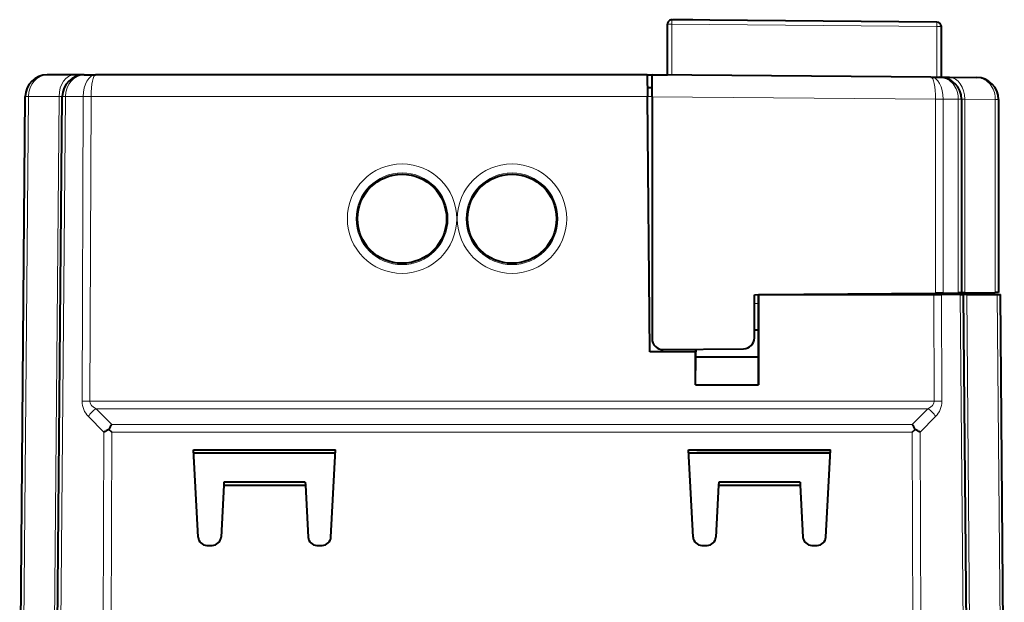
# Model space of a CAD drawing. Extents: x 0 to 420, y 0 to 297.
# Drawn here: x 130 to 174, y 62 to 89 of the extents above; entities that cross this region are included whole.
import ezdxf

# ---------------------------------------------------------------- set-up
doc = ezdxf.new("R2010")
doc.units = 0

msp = doc.modelspace()

# ---------------------------------------------------------------- linework, layer by layer
at = {"color": 7, "lineweight": 40}
for p, q in [((171.349396, 88.643105), (159.299393, 88.74826)), ((159.35408, 88.750031), (159.325974, 88.748032)), ((160.255829, 88.750031), (159.35408, 88.750031)), ((160.255905, 88.739914), (160.255829, 88.750031)), ((159.097656, 86.243912), (159.097656, 88.548271)), ((171.547653, 86.135269), (171.547653, 88.443115)), ((132.141449, 86.250031), (130.899399, 86.250031)), ((132.580765, 86.250031), (132.141449, 86.250031)), ((132.580765, 86.250031), (133.095184, 86.250031)), ((158.177643, 86.250031), (133.095184, 86.250031)), ((158.177643, 86.250031), (159.097656, 86.250031)), ((158.177643, 86.250031), (158.186295, 85.258751)), ((171.075836, 86.139389), (158.397644, 86.250031)), ((158.397644, 85.250061), (158.397644, 86.250031)), ((171.075836, 86.139389), (171.474579, 86.13591)), ((171.474579, 86.13591), (171.91391, 86.132072)), ((171.91391, 86.132072), (173.155945, 86.121231)), ((158.397644, 85.650024), (158.182892, 85.650024)), ((129.644547, 56.051769), (129.899445, 85.258751)), ((131.327591, 56.243179), (131.580811, 85.258751)), ((158.287613, 73.650024), (158.186295, 85.258751)), ((158.397644, 85.250061), (158.397644, 74.25441)), ((172.465851, 85.135086), (172.465851, 85.135834)), ((172.465851, 85.134666), (172.465851, 76.330032)), ((174.147217, 85.120422), (174.147217, 85.121162)), ((174.147217, 85.119995), (174.147217, 76.344711)), ((163.047653, 76.247841), (163.297653, 76.250023)), ((163.047653, 74.286263), (163.047653, 76.247841)), ((163.238449, 76.250023), (171.199768, 76.250023)), ((163.238449, 76.250023), (163.238754, 72.150024)), ((163.297653, 76.250023), (171.28038, 76.319687)), ((171.199768, 76.250023), (171.553314, 76.250023)), ((171.629578, 76.322739), (171.28038, 76.319687)), ((172.406677, 76.250023), (171.553314, 76.250023)), ((171.629578, 76.322739), (172.319397, 76.328758)), ((171.815842, 76.324364), (171.815842, 76.250023)), ((172.465637, 76.330032), (172.319397, 76.328758)), ((172.406677, 76.250023), (172.552902, 76.250023)), ((172.612289, 76.331314), (172.466064, 76.330032)), ((172.727707, 56.243179), (172.553116, 76.250023)), ((172.699554, 76.250023), (172.553329, 76.250023)), ((172.612289, 76.331314), (174.000763, 76.34343)), ((172.699554, 76.250023), (174.088043, 76.250023)), ((173.490845, 76.338982), (173.490845, 76.250023)), ((174.147003, 76.344704), (174.000763, 76.34343)), ((174.088043, 76.250023), (174.234268, 76.250023)), ((174.410736, 56.051769), (174.234482, 76.250023)), ((163.232147, 74.654526), (163.232056, 75.853516)), ((163.047653, 74.654526), (163.232147, 74.654526)), ((163.047653, 74.650024), (163.227646, 74.650024)), ((163.227646, 74.650024), (163.232147, 74.654526)), ((163.227646, 73.423042), (163.227646, 74.650024)), ((160.376648, 73.650024), (158.287613, 73.650024)), ((158.902008, 73.754425), (162.552017, 73.786278)), ((160.376541, 72.150024), (160.376648, 73.650024)), ((160.376541, 72.150024), (160.38765, 73.423042)), ((160.376648, 73.650024), (160.383072, 73.650024)), ((160.383072, 73.767349), (160.383072, 73.650024)), ((160.38765, 73.423042), (160.38765, 73.767395)), ((160.38765, 73.423042), (163.227646, 73.423042)), ((163.238754, 72.150024), (163.227646, 73.423042)), ((160.376541, 72.150024), (163.238754, 72.150024)), ((133.827499, 69.99324), (133.698959, 70.122101)), ((170.227798, 69.99324), (170.356354, 70.122101)), ((137.549789, 69.197739), (144.005508, 69.197739)), ((137.757782, 65.229088), (137.549789, 69.197739)), ((137.557465, 69.051338), (143.997833, 69.051338)), ((143.957825, 69.050026), (137.557556, 69.050026)), ((143.797516, 65.229088), (144.005508, 69.197739)), ((143.95787, 69.051338), (143.997833, 69.051338)), ((160.257782, 65.229088), (160.049789, 69.197739)), ((160.049789, 69.197739), (166.505508, 69.197739)), ((160.057465, 69.051338), (160.427734, 69.051338)), ((166.497757, 69.050026), (160.057541, 69.050026)), ((166.497833, 69.051338), (160.427734, 69.051338)), ((166.297516, 65.229088), (166.505508, 69.197739)), ((138.928284, 67.724289), (138.921402, 67.592941)), ((142.627014, 67.724289), (138.928284, 67.724289)), ((142.627014, 67.724289), (142.633896, 67.592941)), ((161.428284, 67.724289), (161.421402, 67.592941)), ((165.127014, 67.724289), (161.428284, 67.724289)), ((165.127014, 67.724289), (165.133896, 67.592941)), ((138.921402, 67.592941), (138.797516, 65.229088)), ((138.921402, 67.592941), (142.633896, 67.592941)), ((142.633896, 67.592941), (142.757782, 65.229088)), ((161.421402, 67.592941), (161.297516, 65.229088)), ((161.421402, 67.592941), (165.133896, 67.592941)), ((165.133896, 67.592941), (165.257782, 65.229088)), ((138.157242, 64.850021), (138.398056, 64.850021)), ((143.157242, 64.850021), (143.398056, 64.850021)), ((160.657227, 64.850021), (160.898071, 64.850021)), ((165.657227, 64.850021), (165.898071, 64.850021))]:
    msp.add_line(p, q, dxfattribs=at)
at = {"color": 7, "lineweight": 18}
for p, q in [((159.299393, 88.548271), (159.097656, 88.548271)), ((159.299393, 86.242157), (159.299393, 88.548271)), ((171.349396, 88.443115), (159.299393, 88.548271)), ((171.349396, 86.136993), (171.349396, 88.443115)), ((171.547653, 88.443115), (171.349396, 88.443115)), ((129.792664, 56.243179), (130.045883, 85.258751)), ((129.899658, 85.25882), (130.045883, 85.258751)), ((131.434357, 85.258751), (130.045883, 85.258751)), ((131.181213, 56.250027), (131.434357, 85.258751)), ((131.580597, 85.25882), (131.434357, 85.258751)), ((131.472366, 56.051769), (131.727249, 85.258751)), ((131.581024, 85.25882), (131.727249, 85.258751)), ((131.727249, 85.258751), (132.534546, 85.258751)), ((132.484467, 71.405685), (132.534546, 85.258751)), ((132.534546, 85.258751), (132.888092, 85.258751)), ((132.838013, 71.405685), (132.888092, 85.258751)), ((158.186295, 85.258751), (132.888092, 85.258751)), ((158.397644, 85.253517), (158.18634, 85.253517)), ((171.28038, 85.137634), (158.397644, 85.250061)), ((171.28038, 85.137634), (171.280426, 85.14373)), ((171.28038, 85.137634), (171.28038, 76.319687)), ((171.629578, 85.137634), (171.28038, 85.137634)), ((171.629578, 85.140686), (171.280426, 85.14373)), ((171.629578, 85.137894), (171.629578, 85.140686)), ((171.629578, 85.140686), (172.319397, 85.134666)), ((171.629578, 85.137634), (171.629578, 76.322739)), ((172.319397, 85.135086), (172.319397, 85.137222)), ((172.465637, 85.135979), (172.319397, 85.137222)), ((172.319397, 85.134666), (172.319397, 76.328758)), ((172.465851, 85.134666), (172.319397, 85.134666)), ((172.466064, 85.135941), (172.612289, 85.132111)), ((172.612289, 85.132111), (172.612289, 76.331314)), ((172.612289, 85.132111), (174.000763, 85.119995)), ((174.000763, 85.120422), (174.000763, 85.122543)), ((174.147003, 85.121307), (174.000763, 85.122543)), ((174.000763, 85.119995), (174.000763, 76.34343)), ((174.147217, 85.119995), (174.000763, 85.119995)), ((171.217285, 71.405685), (171.199768, 76.250023)), ((171.320206, 76.320038), (171.320206, 76.250023)), ((171.570831, 71.405685), (171.553314, 76.250023)), ((171.96228, 76.325638), (171.96228, 76.250023)), ((172.582947, 56.051769), (172.406677, 76.250023)), ((172.874084, 56.250027), (172.699554, 76.250023)), ((173.344391, 76.3377), (173.344391, 76.250023)), ((174.262634, 56.243179), (174.088043, 76.250023)), ((163.232056, 75.853516), (163.047653, 75.853516)), ((171.217285, 71.405685), (132.838013, 71.405685)), ((133.122253, 71.056496), (133.827499, 70.342438)), ((170.933044, 71.056496), (133.122253, 71.056496)), ((170.227798, 70.342438), (170.933044, 71.056496)), ((132.768707, 70.707306), (133.473953, 69.99324)), ((133.827499, 70.342438), (170.227798, 70.342438)), ((170.581329, 69.99324), (171.286591, 70.707306)), ((133.473953, 69.99324), (133.406204, 51.250027)), ((133.827499, 69.99324), (133.75975, 51.250027)), ((133.827499, 69.99324), (170.227798, 69.99324)), ((170.227798, 69.99324), (170.295547, 51.250027)), ((170.581329, 69.99324), (170.649094, 51.250027))]:
    msp.add_line(p, q, dxfattribs=at)
for points in [[(171.474579, 86.13591), (171.550369, 86.131287), (171.625473, 86.118805), (171.699219, 86.098579), (171.771042, 86.070816), (171.840332, 86.035767), (171.90654, 85.993767), (171.969162, 85.945206), (172.029205, 85.889015), (172.084503, 85.826889), (172.134689, 85.759384), (172.179367, 85.687065), (172.218262, 85.61055), (172.251099, 85.530457), (172.277679, 85.447418), (172.295929, 85.371529), (172.309021, 85.294159), (172.316864, 85.215881), (172.319397, 85.137222)], [(173.155945, 86.121231), (173.23175, 86.116615), (173.306839, 86.104126), (173.380585, 86.083908), (173.452408, 86.056137), (173.521698, 86.021088), (173.587906, 85.979095), (173.650543, 85.930534), (173.710571, 85.874344), (173.765869, 85.812218), (173.816055, 85.744705), (173.860733, 85.672394), (173.899628, 85.595879), (173.932465, 85.515785), (173.959045, 85.432755), (173.977295, 85.356857), (173.990387, 85.279488), (173.99823, 85.201202), (174.000763, 85.122543)]]:
    msp.add_lwpolyline(points, dxfattribs=at)
for centre, radius in [((147.027649, 79.703339), 2.486507), ((152.027649, 79.703339), 2.486507), ((147.027649, 79.699844), 2.086888), ((152.027649, 79.699844), 2.086888)]:
    msp.add_circle(centre, radius, dxfattribs=at)
at = {"color": 7, "lineweight": 40}
for centre in [(147.027649, 79.700027), (152.027649, 79.700027)]:
    msp.add_circle(centre, 2.024999, dxfattribs=at)
for centre, radius, start, end in [((159.297653, 88.548271), 0.2, 89.499999, 180.000005), ((171.347656, 88.443115), 0.2, 0, 89.499999), ((130.899399, 85.250031), 1, 90.000003, 179.499994), ((132.580765, 85.250031), 1, 90.000003, 179.499994), ((171.465851, 85.135941), 1, 0, 89.499999), ((173.147217, 85.121269), 1, 0, 89.499999), ((149.27153, 75.961998), 13.960549, 359.554781, 1.181399), ((158.897644, 74.25441), 0.5, 180.000005, 270.500001), ((162.547653, 74.286263), 0.5, 270.500001, 0), ((134.913239, 69.563263), 1.336553, 144.33523, 155.287097), ((169.141434, 69.563049), 1.337203, 24.710002, 35.656542), ((134.240219, 68.912476), 1.325034, 114.106636, 125.336212), ((169.815247, 68.913048), 1.324454, 54.655433, 65.889947), ((138.157242, 65.250023), 0.4, 183.000005, 269.999997), ((138.398056, 65.250023), 0.4, 269.999997, 357), ((143.157242, 65.250023), 0.4, 183.000005, 269.999997), ((143.398056, 65.250023), 0.4, 269.999997, 357), ((160.657227, 65.250023), 0.4, 183.000005, 269.999997), ((160.898071, 65.250023), 0.4, 269.999997, 357), ((165.657227, 65.250023), 0.4, 183.000005, 269.999997), ((165.898071, 65.250023), 0.4, 269.999997, 357)]:
    msp.add_arc(centre, radius, start, end, dxfattribs=at)
at = {"color": 7, "lineweight": 18}
for centre, radius, start, end in [((133.472137, 71.400406), 0.98759, 179.693302, 224.576036), ((170.583176, 71.400398), 0.987573, 315.423518, 0.306892)]:
    msp.add_arc(centre, radius, start, end, dxfattribs=at)
for centre, major_axis, ratio, start_param, end_param in [((159.297653, 88.548271), (-0.00174, -0.199993), 0.008726, 1.570872479, 3.141592654), ((171.347656, 88.443115), (-0.00174, -0.199993), 0.008726, 1.570872479, 3.141592654), ((130.899399, 85.250031), (0, -0.999996), 0.853553, 3.141598601, 4.70367147), ((132.141449, 85.250031), (0, 1), 0.707107, 0, 1.562069681), ((132.580765, 85.250031), (0, -0.999996), 0.853553, 3.141598601, 4.70367147), ((133.095184, 85.250015), (0, -1.000004), 0.56066, 3.141592654, 4.703656495), ((133.095184, 85.250046), (0, -0.999985), 0.207107, 3.141590696, 4.703678946), ((171.067108, 85.13942), (-0.008728, -0.999966), 0.562452, 1.576972783, 3.141592654), ((171.067108, 85.139435), (-0.008728, -0.999947), 0.213268, 1.576950809, 3.14159451), ((171.905182, 85.132111), (0.008728, 0.999962), 0.707093, 4.718559612, 6.283185307), ((132.838013, 71.401321), (-0.5, 0.001808), 0.008726, 4.712421564, 5.497788614), ((133.83815, 71.410065), (1.000137, 0.008247), 0.499889, 3.13386154, 3.910502271), ((170.217026, 71.410095), (1.000259, -0.008282), 0.499864, 5.514342066, 6.290929778), ((171.217285, 71.401321), (-0.5, -0.001808), 0.008726, 3.9269891, 4.712356222), ((133.122253, 70.702942), (-0.355743, -0.351353), 0.579725, 4.192382398, 5.232462061), ((170.933044, 70.702942), (-0.355743, 0.351353), 0.579725, 4.1923159, 5.232395563)]:
    msp.add_ellipse(centre, major_axis=major_axis, ratio=ratio, start_param=start_param, end_param=end_param, dxfattribs=at)

doc.saveas('drawing.dxf')
